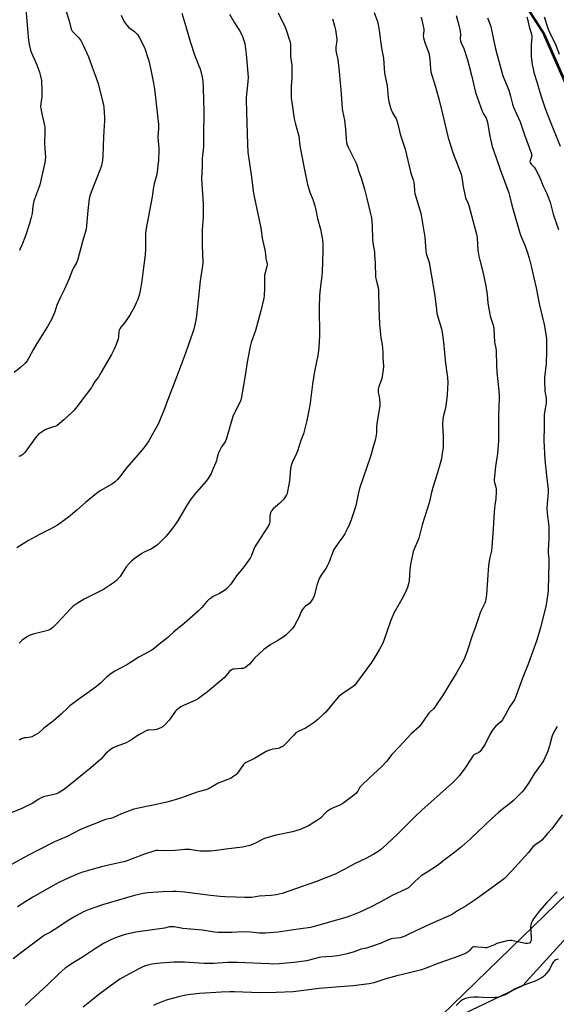
# Model space of a CAD drawing. Units: inches. Extents: x 1201772 to 1207772, y 573456 to 577456.
# Drawn here: x 1202167 to 1202475, y 574795 to 575360 of the extents above; entities that cross this region are included whole.
import ezdxf

# ---------------------------------------------------------------- set-up
doc = ezdxf.new("R2010")
doc.units = ezdxf.units.IN
doc.header["$MEASUREMENT"] = 0
for name, color, linetype in [('NTRL-Farm Land', 3, 'Continuous'), ('NTRL-Trees', 3, 'Continuous'), ('Undefined', 1, 'Continuous')]:
    doc.layers.add(name, color=color, linetype=linetype)

msp = doc.modelspace()

# ---------------------------------------------------------------- linework, layer by layer
at = {"layer": 'NTRL-Farm Land'}
msp.add_polyline3d([(1202412.73, 575437.95, 0), (1202468.15, 575351.37, 0), (1202514.6, 575246.27, 0), (1202560.28, 575125.56, 0), (1202581.58, 575039.72, 0), (1202579.83, 574961.51, 0), (1202580.66, 574955.08, 0), (1202349.52, 574730.85, 0)], dxfattribs=at)
at = {"layer": 'NTRL-Trees'}
msp.add_lwpolyline([(1202358.05, 574759.12), (1202455.62, 574805.65), (1202554.48, 574914.01), (1202578.87, 574960.09), (1202568.15, 575043.29), (1202558.97, 575126.87), (1202513.29, 575247.58), (1202466.84, 575352.68), (1202411.42, 575439.26)], dxfattribs=at)
at = {"layer": 'Undefined'}
for points, elevation in [([(1202169.62, 575372.79), (1202171.19, 575352.38), (1202171.49, 575349.74), (1202172.09, 575345.64), (1202172.84, 575342.48), (1202173.34, 575340.8), (1202176.48, 575334.05), (1202177.9, 575329.87), (1202178.4, 575328.22), (1202178.82, 575326.47), (1202179.09, 575325.01), (1202179.2, 575323.87), (1202179.38, 575320.17), (1202179.32, 575317.04), (1202179.22, 575315.62), (1202178.7, 575311.72), (1202178.62, 575310.09), (1202178.74, 575308.91), (1202179.1, 575306.84), (1202180.7, 575299.86), (1202180.96, 575298.4), (1202181.02, 575295.8), (1202180.78, 575288.88), (1202181.32, 575283.25), (1202181.37, 575281.26), (1202181.28, 575279.31), (1202181.05, 575277.87), (1202178.17, 575265.18), (1202177.49, 575262.94), (1202175.14, 575256.85), (1202174.8, 575255.77), (1202174.21, 575252.92), (1202173.85, 575248.61), (1202173.25, 575246.3), (1202172.2, 575242.87), (1202170.08, 575236.48), (1202167.64, 575230.01), (1202166.94, 575228.49), (1202166.4, 575227.52)], 472), ([(1202193.02, 575365.19), (1202195, 575359.33), (1202195.99, 575355.28), (1202196.4, 575354.11), (1202196.83, 575353.41), (1202197.6, 575352.52), (1202200.45, 575349.75), (1202201.81, 575347.87), (1202203.14, 575345.29), (1202206.08, 575338.57), (1202208.18, 575332.62), (1202210.03, 575328.09), (1202211.76, 575323.26), (1202214.41, 575312.45), (1202214.68, 575311.02), (1202214.84, 575309.57), (1202215.33, 575303.76), (1202215.39, 575302.02), (1202214.74, 575292.84), (1202214.41, 575281.36), (1202214.22, 575279.36), (1202213.54, 575276.26), (1202213.04, 575274.59), (1202207.58, 575260.92), (1202206.86, 575258.8), (1202206.55, 575257.11), (1202205.69, 575250.33), (1202205.01, 575241.67), (1202204.77, 575239.63), (1202204.07, 575237.04), (1202202.63, 575232.65), (1202200.77, 575225.26), (1202199.98, 575222.5), (1202199.21, 575220.41), (1202197.49, 575217.48), (1202196.95, 575216.4), (1202194.95, 575211.37), (1202192.33, 575205.33), (1202190, 575200.59), (1202188.91, 575198.19), (1202188.02, 575196.03), (1202186.73, 575192.19), (1202184.88, 575187.93), (1202182.5, 575183.78), (1202176.44, 575174.15), (1202174.28, 575170.43), (1202171.85, 575165.74), (1202170.87, 575164.1), (1202169.83, 575162.83), (1202167.15, 575160.24), (1202163.5, 575157.38)], 470), ([(1202346.26, 575360.46), (1202347.45, 575356.33), (1202347.95, 575354.12), (1202348.63, 575349.98), (1202348.75, 575348.8), (1202348.75, 575347.99), (1202348.18, 575344.19), (1202348.16, 575342.48), (1202348.4, 575341.01), (1202349.27, 575336.98), (1202349.51, 575335.26), (1202350.08, 575330.08), (1202350.6, 575323.76), (1202351.02, 575319.81), (1202351.9, 575308.94), (1202352.11, 575307.55), (1202353.15, 575302.29), (1202353.71, 575296.98), (1202354.09, 575291.38), (1202354.39, 575289.41), (1202354.74, 575288.06), (1202355.25, 575286.76), (1202359.76, 575278), (1202360.23, 575276.66), (1202361.33, 575272.56), (1202362.96, 575268.61), (1202364.68, 575262.73), (1202365.94, 575257.31), (1202368.17, 575248.42), (1202368.62, 575246.1), (1202369.01, 575241.82), (1202369.32, 575233.63), (1202369.63, 575230.74), (1202370.31, 575226.49), (1202370.47, 575224.74), (1202370.74, 575220.35), (1202371, 575212.22), (1202371.3, 575210.56), (1202372.51, 575206.18), (1202372.74, 575204.75), (1202372.87, 575194.16), (1202373.31, 575185.08), (1202374.04, 575177.34), (1202374.72, 575173.49), (1202374.99, 575171.13), (1202375.12, 575169.35), (1202375.18, 575165.95), (1202375.5, 575161.04), (1202375.37, 575158.99), (1202374.66, 575153.99), (1202374.32, 575152.89), (1202372.92, 575149.43), (1202372.69, 575148.61), (1202372.57, 575147.77), (1202372.53, 575146.08), (1202373.15, 575143.41), (1202373.31, 575142.28), (1202373.45, 575139.65), (1202373.43, 575138.2), (1202371.77, 575128.07), (1202371.6, 575126.29), (1202371.51, 575122.82), (1202370.91, 575119.3), (1202370.28, 575116.7), (1202368.09, 575109.27), (1202361.86, 575090.92), (1202361.06, 575087.58), (1202359.65, 575080.97), (1202356.81, 575072.3), (1202356.06, 575070.42), (1202354.12, 575066.26), (1202353.27, 575064.76), (1202352.15, 575063.08), (1202349.55, 575059.49), (1202347.13, 575055.81), (1202346.28, 575053.95), (1202344.18, 575048.27), (1202343.6, 575046.96), (1202342.46, 575044.96), (1202339.82, 575041.1), (1202338.71, 575039.12), (1202338, 575037.51), (1202337.38, 575035.84), (1202335.7, 575029.21), (1202335.15, 575027.87), (1202334.06, 575026.18), (1202333.17, 575025.06), (1202332.55, 575024.52), (1202330.53, 575023.1), (1202329.76, 575022.29), (1202328.91, 575021.17), (1202328.34, 575020.21), (1202327.6, 575018.09), (1202326.99, 575016.78), (1202324.52, 575012.17), (1202323.9, 575011.19), (1202323.34, 575010.53), (1202319.67, 575006.82), (1202318.56, 575005.89), (1202314.91, 575003.52), (1202310.81, 575001.24), (1202306.77, 574998.44), (1202301.5, 574993.37), (1202298.58, 574989.95), (1202296.56, 574988.28), (1202295.84, 574987.83), (1202295.03, 574987.57), (1202293.87, 574987.44), (1202289.72, 574987.22), (1202288.93, 574987.06), (1202288.21, 574986.73), (1202287.19, 574985.81), (1202283.96, 574982.22), (1202282.74, 574981.01), (1202274.44, 574974.18), (1202271.68, 574972.01), (1202269.28, 574970.31), (1202268.07, 574969.57), (1202265.86, 574968.5), (1202260.21, 574966.11), (1202259.21, 574965.54), (1202257.59, 574964.39), (1202256.73, 574963.66), (1202256.14, 574963.04), (1202252.37, 574957.97), (1202250.14, 574955.34), (1202248.93, 574954.16), (1202247.64, 574953.49), (1202245.14, 574952.6), (1202243.98, 574952.41), (1202240.72, 574952.2), (1202239.96, 574952.06), (1202239.2, 574951.8), (1202234.66, 574949.34), (1202230.81, 574946.65), (1202228.1, 574945.05), (1202226.76, 574944.48), (1202221.5, 574942.58), (1202219.84, 574941.75), (1202218.52, 574940.76), (1202215.94, 574938.58), (1202213.18, 574935.55), (1202207.44, 574930.44), (1202195.28, 574920.48), (1202191.67, 574917.86), (1202189.23, 574916.43), (1202187.72, 574915.69), (1202186.16, 574915.16), (1202180.27, 574913.81), (1202178.96, 574913.38), (1202177.51, 574912.61), (1202173.79, 574910.12), (1202167.8, 574907.19), (1202159.8, 574903.9)], 460), ([(1202259.7, 575363.66), (1202262.07, 575356.04), (1202264.53, 575347.46), (1202267.02, 575339.83), (1202268.07, 575336.9), (1202269.59, 575333.43), (1202270.22, 575331.77), (1202271.39, 575326.95), (1202271.74, 575324.4), (1202272.05, 575320.98), (1202272.14, 575313.72), (1202272.38, 575307.56), (1202272.42, 575303.42), (1202272.27, 575297.34), (1202272.16, 575287.02), (1202271.45, 575280.26), (1202271.46, 575275.9), (1202271.09, 575268.63), (1202271.97, 575254.3), (1202271.89, 575246.54), (1202271.47, 575239.33), (1202271.37, 575230.56), (1202271.79, 575220.34), (1202271.64, 575218.56), (1202270.31, 575210.03), (1202269.2, 575199.01), (1202268.11, 575189.88), (1202267.7, 575187.53), (1202266.55, 575182.28), (1202266.1, 575180.6), (1202261.77, 575168.5), (1202256.75, 575154.71), (1202251.56, 575141.3), (1202250.02, 575137.05), (1202246.25, 575128.21), (1202244.67, 575125.15), (1202240.83, 575118.29), (1202239.1, 575115.71), (1202237.9, 575114.15), (1202235.86, 575111.76), (1202228.11, 575102.98), (1202224.56, 575098.19), (1202222.7, 575095.91), (1202221.67, 575094.91), (1202219.85, 575093.57), (1202212.81, 575089.41), (1202210.67, 575087.92), (1202208.61, 575086.31), (1202204.47, 575082.85), (1202199.4, 575078.39), (1202194.64, 575074.44), (1202188.26, 575069.79), (1202184.19, 575067.49), (1202178.07, 575064.48), (1202171.71, 575060.98), (1202164.91, 575056.8)], 466), ([(1202224.88, 575362.54), (1202226.47, 575359.11), (1202227.18, 575357.85), (1202228.11, 575356.73), (1202229.35, 575355.48), (1202232.56, 575353.05), (1202233.43, 575352.23), (1202234.22, 575351.33), (1202235.15, 575349.83), (1202238.01, 575344.33), (1202238.67, 575342.71), (1202240.07, 575338.66), (1202240.78, 575336.22), (1202241.92, 575331.07), (1202243.44, 575323.4), (1202243.85, 575321.12), (1202244.19, 575318.46), (1202246.38, 575299.77), (1202246.38, 575297.36), (1202246.03, 575292.85), (1202246.12, 575289.97), (1202246.53, 575286.27), (1202246.61, 575284.69), (1202246.37, 575279.29), (1202245.42, 575271.06), (1202245.08, 575269.63), (1202243.93, 575265.66), (1202243.55, 575264.02), (1202242.66, 575258.21), (1202239.77, 575243.19), (1202239.14, 575239.13), (1202238.91, 575236.82), (1202238.84, 575228.44), (1202238.71, 575225.01), (1202237.7, 575217.62), (1202236.83, 575210.08), (1202235.77, 575204.32), (1202235.16, 575201.83), (1202234.21, 575199.02), (1202233.57, 575197.37), (1202232.65, 575195.54), (1202229.88, 575190.4), (1202228.98, 575188.89), (1202226.94, 575186.03), (1202224.69, 575183.53), (1202224.03, 575182.4), (1202223.76, 575181.68), (1202223.58, 575180.86), (1202223.32, 575177.94), (1202223.1, 575176.79), (1202222, 575173.4), (1202221.01, 575171.24), (1202219.24, 575167.82), (1202212.72, 575156.31), (1202211.79, 575154.83), (1202209.83, 575152.33), (1202208.51, 575149.88), (1202207.88, 575148.9), (1202202.23, 575141.54), (1202199.63, 575137.96), (1202197.74, 575135.7), (1202196.53, 575134.43), (1202191.98, 575130.21), (1202188.04, 575127.09), (1202187.29, 575126.66), (1202186.5, 575126.33), (1202181.99, 575124.85), (1202181.28, 575124.55), (1202180.05, 575123.79), (1202177.22, 575121.76), (1202176.59, 575121.16), (1202176.02, 575120.48), (1202169.56, 575111.59), (1202169.02, 575110.92), (1202168.48, 575110.43), (1202167.78, 575109.96), (1202166.79, 575109.44), (1202166.01, 575109.14)], 468), ([(1202315.14, 575363.76), (1202318.87, 575356.05), (1202319.68, 575354.17), (1202321.77, 575347.61), (1202322.12, 575345.89), (1202322.23, 575342.7), (1202322.14, 575338.72), (1202322.85, 575333.89), (1202322.97, 575332.43), (1202322.88, 575326.44), (1202322.57, 575321.62), (1202322.61, 575314.92), (1202323.03, 575311.2), (1202324.27, 575303.1), (1202325.02, 575299.85), (1202326.84, 575293.1), (1202327.51, 575287.6), (1202327.83, 575285.61), (1202328.61, 575281.55), (1202330.28, 575273.73), (1202331.92, 575265.32), (1202332.43, 575263.41), (1202333.22, 575260.97), (1202335, 575256.76), (1202336.06, 575253.05), (1202336.65, 575250.76), (1202337.7, 575245.83), (1202339.43, 575239.76), (1202340.47, 575233.6), (1202340.63, 575231.05), (1202340.65, 575227.3), (1202340.52, 575220.74), (1202340.25, 575215.21), (1202340.11, 575212.89), (1202339.15, 575205.35), (1202338.79, 575201.38), (1202338.67, 575194.8), (1202338.72, 575178.65), (1202338.48, 575171.6), (1202337.87, 575167.09), (1202335.98, 575158.03), (1202334.88, 575150.71), (1202333.47, 575140), (1202332.9, 575136.55), (1202331.59, 575129.96), (1202330.18, 575124.54), (1202329.53, 575122.28), (1202328.04, 575118.35), (1202326.18, 575112.24), (1202325.59, 575110.88), (1202323.21, 575106.08), (1202322.48, 575104), (1202322.2, 575102.29), (1202321.66, 575095.18), (1202320.49, 575089.16), (1202320.18, 575088.04), (1202319.86, 575087.28), (1202318.94, 575085.58), (1202318.1, 575084.45), (1202315.97, 575082.39), (1202312.26, 575079.15), (1202311.31, 575078.1), (1202310.72, 575076.81), (1202310.27, 575075.14), (1202310.2, 575074.28), (1202310.35, 575072.54), (1202310.33, 575071.68), (1202310.15, 575070.85), (1202309.66, 575069.81), (1202304.81, 575062.12), (1202301.61, 575057.36), (1202301, 575056.03), (1202299.68, 575052.29), (1202298.94, 575050.77), (1202295.52, 575046.13), (1202291.13, 575040.73), (1202287.8, 575035.97), (1202285.55, 575033.39), (1202284.27, 575032.27), (1202281.31, 575030.5), (1202277.77, 575028.77), (1202276.11, 575027.73), (1202274.98, 575026.91), (1202274.01, 575025.91), (1202271.3, 575022.47), (1202269.15, 575020.42), (1202261.16, 575013.34), (1202255.12, 575008.52), (1202251.65, 575005.24), (1202246.5, 575001.25), (1202243.97, 574999.16), (1202242.41, 574998.14), (1202235.02, 574993.98), (1202228.16, 574989.66), (1202221.34, 574986.03), (1202219.16, 574984.63), (1202216.44, 574982.59), (1202212.92, 574979.11), (1202210.67, 574977.24), (1202205.16, 574973.22), (1202201.34, 574970.59), (1202195.43, 574966.02), (1202194.32, 574965.04), (1202190.46, 574961.33), (1202187.36, 574958.64), (1202185.77, 574957.33), (1202180.53, 574953.33), (1202177.32, 574950.48), (1202175.36, 574949.2), (1202173.58, 574948.26), (1202172.77, 574948.05), (1202170.25, 574947.83), (1202169.39, 574947.67), (1202167.69, 574947.14), (1202166.65, 574946.66), (1202166.22, 574946.31)], 462), ([(1202287.16, 575363.14), (1202290, 575358.07), (1202292.76, 575353.72), (1202294.43, 575350.78), (1202295.02, 575349.18), (1202295.9, 575346.19), (1202296.75, 575340.13), (1202297.47, 575331.23), (1202297.74, 575326.85), (1202297.63, 575324.33), (1202296.7, 575315.34), (1202296.6, 575313.6), (1202296.96, 575306.98), (1202297.44, 575288.21), (1202297.71, 575283.81), (1202299.58, 575270.87), (1202300.84, 575260.34), (1202301.22, 575258.39), (1202302.89, 575251.23), (1202304.79, 575242.26), (1202305.08, 575240.51), (1202305.81, 575234.46), (1202307.57, 575226.77), (1202308.07, 575222.76), (1202308.68, 575219.59), (1202308.67, 575219.04), (1202308.53, 575218.22), (1202307.51, 575214.66), (1202307.24, 575213.28), (1202307.2, 575205.86), (1202307.04, 575201.55), (1202306.89, 575200.13), (1202305.06, 575192.73), (1202301.98, 575181.61), (1202299.61, 575174.56), (1202298.95, 575172.31), (1202297.35, 575163.32), (1202296.35, 575156.79), (1202294, 575143.45), (1202293.59, 575141.52), (1202292.93, 575139.8), (1202290.04, 575134.22), (1202289.09, 575132.1), (1202285.25, 575118.92), (1202284.59, 575117.62), (1202282.61, 575114.72), (1202281.15, 575111.98), (1202280.65, 575110.67), (1202279.93, 575107.89), (1202279.56, 575106.77), (1202277.24, 575100.96), (1202276.5, 575099.37), (1202274.9, 575096.67), (1202273.56, 575094.79), (1202267.03, 575087.45), (1202264.85, 575084.8), (1202262.33, 575080.86), (1202257.56, 575072.66), (1202256.48, 575070.92), (1202254.63, 575068.31), (1202250.68, 575063.42), (1202245.89, 575058.68), (1202245, 575057.93), (1202242.22, 575056.19), (1202238.06, 575054.25), (1202236.79, 575053.58), (1202232.42, 575050.48), (1202230.77, 575049.22), (1202229.59, 575048.01), (1202227.83, 575045.83), (1202224.25, 575040.38), (1202222.37, 575038.19), (1202221.09, 575037.03), (1202214.65, 575032.94), (1202203.56, 575027.23), (1202199.65, 575024.89), (1202197.37, 575023.31), (1202195.57, 575021.65), (1202188.43, 575013.99), (1202185.74, 575011.23), (1202184.65, 575010.25), (1202183.74, 575009.72), (1202182.71, 575009.36), (1202174.34, 575007.17), (1202172.67, 575006.66), (1202171.13, 575005.85), (1202168, 575003.74), (1202167.2, 575002.99), (1202166.31, 575001.99)], 464), ([(1202435.39, 575360.97), (1202437.14, 575355.93), (1202439.71, 575343.94), (1202440.59, 575340.37), (1202444.17, 575327.63), (1202444.99, 575325.44), (1202447.48, 575319.5), (1202448.57, 575315.94), (1202449.73, 575311.34), (1202450.2, 575309.78), (1202451.88, 575305.81), (1202454.07, 575301.24), (1202456.47, 575293.86), (1202460.49, 575282.91), (1202460.67, 575282.08), (1202460.68, 575281.59), (1202460.48, 575280.84), (1202459.74, 575279.02), (1202459.68, 575278.49), (1202459.77, 575277.98), (1202460.3, 575277.08), (1202462.18, 575275.24), (1202463.12, 575273.74), (1202465.1, 575269.76), (1202467.29, 575264.28), (1202469.24, 575260.51), (1202470.05, 575258.67), (1202471.29, 575255.17), (1202473.11, 575248.37), (1202476.05, 575239.58)], 452), ([(1202457.86, 575361.59), (1202458.52, 575359.35), (1202459.32, 575355.76), (1202460.58, 575351.58), (1202460.83, 575350.46), (1202460.85, 575349.66), (1202460.53, 575347.51), (1202460.38, 575345.74), (1202460.37, 575338.56), (1202460.94, 575334.19), (1202461.44, 575331.61), (1202461.94, 575329.65), (1202463.66, 575324.22), (1202465.9, 575316.46), (1202468.42, 575309.03), (1202471.08, 575302.03), (1202477.04, 575287.38)], 450), ([(1202467.86, 575361.52), (1202470.19, 575354.49), (1202471.05, 575352.32), (1202474.5, 575345.31), (1202476.54, 575340.18)], 448), ([(1202475.4, 574954.17), (1202473.03, 574950.18), (1202472.41, 574948.97), (1202472.01, 574947.62), (1202470.97, 574943.15), (1202470.35, 574941.18), (1202469.61, 574939.22), (1202468.3, 574936.23), (1202467.67, 574934.89), (1202467.07, 574933.91), (1202462.15, 574927.13), (1202459.27, 574922.38), (1202456.32, 574918.01), (1202454.94, 574916.46), (1202450.32, 574911.77), (1202448.72, 574910.45), (1202442.91, 574906.03), (1202441.6, 574904.94), (1202437.76, 574901.44), (1202425.46, 574889.83), (1202420.35, 574885.25), (1202416.48, 574882.16), (1202411.24, 574878.17), (1202406.68, 574874.49), (1202400.7, 574870.58), (1202397.18, 574868.5), (1202393.7, 574865.4), (1202392.45, 574864.18), (1202391.13, 574862.72), (1202389.84, 574861.64), (1202388.83, 574861.06), (1202380.63, 574857.18), (1202373.65, 574853.38), (1202368.18, 574850.59), (1202362.03, 574847.76), (1202357.24, 574845.75), (1202355.06, 574844.93), (1202353.37, 574844.4), (1202345.04, 574842.13), (1202336.57, 574839.57), (1202333.55, 574838.9), (1202322.56, 574837.37), (1202315.11, 574836.17), (1202310.11, 574835.73), (1202307.81, 574835.65), (1202304.41, 574835.72), (1202299.15, 574836.16), (1202294.85, 574836.31), (1202288.53, 574836.09), (1202282.56, 574835.96), (1202280.78, 574835.99), (1202278.51, 574836.26), (1202271.65, 574837.41), (1202260.21, 574838.37), (1202255.42, 574839.22), (1202253.75, 574839.33), (1202252.64, 574839.21), (1202249.78, 574838.58), (1202245.54, 574837.87), (1202233.31, 574836.23), (1202227.16, 574834.81), (1202222.5, 574833.28), (1202219.27, 574831.97), (1202214.75, 574829.72), (1202209.51, 574826.49), (1202202.73, 574821.88), (1202195.82, 574817.73), (1202194.37, 574816.77), (1202192.79, 574815.49), (1202189.3, 574812.44), (1202182.21, 574805.64), (1202175.66, 574799.67), (1202169.76, 574794.09)], 452), ([(1202478.17, 574903.51), (1202472.22, 574895.58), (1202469.84, 574892.76), (1202466.48, 574889.02), (1202465.49, 574888.21), (1202463.09, 574886.59), (1202461.3, 574885.1), (1202458.82, 574881.94), (1202454.87, 574877.61), (1202449.16, 574871.12), (1202444.98, 574867.07), (1202439.21, 574862.62), (1202428.25, 574854.85), (1202424.68, 574852.42), (1202422.98, 574851.32), (1202418.16, 574848.42), (1202414.7, 574846.19), (1202404.1, 574841.62), (1202394.5, 574837.2), (1202389.03, 574834.39), (1202387.74, 574833.81), (1202385.06, 574833.04), (1202381.13, 574832.51), (1202380.01, 574832.28), (1202377.53, 574831.38), (1202374.19, 574829.81), (1202366.89, 574827.34), (1202365.75, 574827.03), (1202362.57, 574826.39), (1202361.27, 574825.93), (1202358.8, 574824.9), (1202355.54, 574823.88), (1202353.86, 574823.49), (1202349.35, 574822.66), (1202345.96, 574822.29), (1202342.38, 574822.12), (1202339.69, 574821.86), (1202338.55, 574821.64), (1202333.57, 574820.23), (1202331.61, 574819.8), (1202324.13, 574818.82), (1202315.65, 574817.99), (1202312.56, 574817.9), (1202309.94, 574817.95), (1202291.62, 574818.87), (1202285.97, 574818.75), (1202277.86, 574818.24), (1202272.53, 574818.18), (1202261.25, 574818.91), (1202255.14, 574818.97), (1202247.57, 574818.39), (1202242.41, 574817.81), (1202240.72, 574817.43), (1202238.22, 574816.59), (1202236.86, 574816.05), (1202235.05, 574815.13), (1202229.64, 574812.25), (1202224.15, 574809.17), (1202221.45, 574807.39), (1202212.86, 574801.01), (1202207.75, 574796.97), (1202203.15, 574793.07)], 450), ([(1202475.35, 574859.22), (1202474.05, 574858.07), (1202469.33, 574853.16), (1202465.24, 574848.44), (1202461.76, 574843.88), (1202461.15, 574842.89), (1202460.62, 574841.83), (1202460.1, 574840.47), (1202459.97, 574839.32), (1202460.39, 574832.78), (1202460.39, 574831.6), (1202460.28, 574831.05), (1202460.08, 574830.58), (1202459.59, 574830.06), (1202459.15, 574829.82), (1202458.34, 574829.66), (1202457.19, 574829.71), (1202450.05, 574831.3), (1202449.2, 574831.44), (1202448.34, 574831.47), (1202446.59, 574831.18), (1202441.39, 574829.96), (1202440.6, 574829.66), (1202438.96, 574828.81), (1202437.86, 574828.34), (1202435.9, 574827.6), (1202434.76, 574827.3), (1202433.89, 574827.25), (1202432.41, 574827.31), (1202429.74, 574827.54), (1202427.87, 574827.84), (1202427.17, 574827.8), (1202426.72, 574827.58), (1202426.31, 574827.24), (1202424.97, 574825.73), (1202424.14, 574824.99), (1202423.03, 574824.22), (1202422.03, 574823.71), (1202418.83, 574822.42), (1202407.39, 574818.41), (1202399.41, 574815.27), (1202397.48, 574814.66), (1202391.31, 574813), (1202383.31, 574811.1), (1202379.7, 574810.15), (1202376.94, 574809.35), (1202370.06, 574807.15), (1202367.33, 574806.52), (1202358.14, 574805.34), (1202350.51, 574804.79), (1202338.7, 574803.78), (1202323.65, 574801.95), (1202313.88, 574801.53), (1202304.48, 574801.34), (1202289.89, 574802.03), (1202287.26, 574802.01), (1202282.27, 574801.83), (1202269.95, 574801.04), (1202264.96, 574800.42), (1202262.04, 574799.98), (1202257.81, 574799.04), (1202250.74, 574797.11), (1202248.79, 574796.45), (1202244.94, 574794.9), (1202243.37, 574794.11)], 448), ([(1202475.91, 574820.71), (1202474.59, 574820.24), (1202473.87, 574819.82), (1202473.05, 574819.04), (1202472.37, 574818.12), (1202471.15, 574815.14), (1202470.42, 574813.92), (1202468.09, 574811.27), (1202467.43, 574810.71), (1202466.71, 574810.25), (1202464.17, 574808.85), (1202462.61, 574808.09), (1202455.53, 574805.51), (1202451.24, 574803.65), (1202449.72, 574802.81), (1202446.69, 574800.76), (1202445.42, 574800.16), (1202441.59, 574798.95), (1202439.89, 574798.63), (1202435.11, 574798.57), (1202430.23, 574798.85), (1202427.3, 574798.82), (1202425.28, 574798.66), (1202422.53, 574798.11), (1202421.74, 574797.83), (1202420.98, 574797.45), (1202419.82, 574796.61), (1202417.28, 574794.1)], 446)]:
    msp.add_lwpolyline(points, dxfattribs=dict(at, elevation=elevation))
for points in [[(1202370.13, 575364.1, 458), (1202372.14, 575358.89, 458), (1202372.57, 575357.17, 458), (1202373.12, 575353.64, 458), (1202374.47, 575343.54, 458), (1202375.55, 575337.74, 458), (1202375.93, 575332.17, 458), (1202376.21, 575329.25, 458), (1202377.68, 575321.93, 458), (1202378.24, 575315.02, 458), (1202378.57, 575312.97, 458), (1202379.86, 575308.83, 458), (1202380.73, 575306.39, 458), (1202381.25, 575305.41, 458), (1202382.87, 575302.93, 458), (1202383.32, 575301.99, 458), (1202383.7, 575300.64, 458), (1202384.69, 575295.96, 458), (1202385.12, 575294.24, 458), (1202386.63, 575289.57, 458), (1202388.08, 575285.59, 458), (1202389.47, 575279.04, 458), (1202391.05, 575272.68, 458), (1202391.45, 575271.25, 458), (1202392.61, 575267.92, 458), (1202393, 575266.55, 458), (1202393.19, 575265.09, 458), (1202393.42, 575261.64, 458), (1202393.66, 575260.24, 458), (1202397.08, 575248.88, 458), (1202398.46, 575239.59, 458), (1202399.32, 575235.12, 458), (1202399.92, 575227.33, 458), (1202400.11, 575225.62, 458), (1202400.41, 575224.49, 458), (1202401.73, 575220.58, 458), (1202402.98, 575213.9, 458), (1202405.05, 575201.47, 458), (1202405.96, 575193.4, 458), (1202406.27, 575191.34, 458), (1202408.92, 575182.43, 458), (1202409.36, 575180.42, 458), (1202410.08, 575174.89, 458), (1202411.27, 575162.58, 458), (1202412.26, 575154.56, 458), (1202412.43, 575151.63, 458), (1202412.22, 575144.81, 458), (1202412.03, 575142.77, 458), (1202411.1, 575137.04, 458), (1202409.95, 575132.78, 458), (1202409.6, 575130.67, 458), (1202409.54, 575127.76, 458), (1202409.86, 575120.67, 458), (1202409.77, 575114.5, 458), (1202409.65, 575113.05, 458), (1202409.35, 575111.03, 458), (1202408.82, 575107.88, 458), (1202408.48, 575106.45, 458), (1202406.43, 575099.35, 458), (1202403.85, 575091.39, 458), (1202403.14, 575088.59, 458), (1202401.84, 575082.62, 458), (1202397.77, 575069.99, 458), (1202395.82, 575062.29, 458), (1202395.29, 575060.9, 458), (1202393.17, 575056.07, 458), (1202392.7, 575054.69, 458), (1202391.04, 575047.2, 458), (1202390.71, 575044.23, 458), (1202390.36, 575037.78, 458), (1202390.01, 575036.06, 458), (1202389.41, 575034.1, 458), (1202388.45, 575031.98, 458), (1202386.77, 575028.64, 458), (1202381.45, 575019.22, 458), (1202379.65, 575014.74, 458), (1202375.82, 575003.52, 458), (1202375.02, 575001.75, 458), (1202373.12, 574998.15, 458), (1202371.78, 574995.9, 458), (1202368.6, 574991.01, 458), (1202360.15, 574979.34, 458), (1202359.04, 574978.02, 458), (1202357.9, 574977.09, 458), (1202351.76, 574972.93, 458), (1202349.72, 574971.2, 458), (1202348.48, 574969.95, 458), (1202345.74, 574966.39, 458), (1202342.35, 574962.43, 458), (1202341.3, 574961.42, 458), (1202337.8, 574958.35, 458), (1202335.11, 574956.2, 458), (1202331.7, 574953.8, 458), (1202330.69, 574953.24, 458), (1202326.51, 574951.29, 458), (1202325.28, 574950.58, 458), (1202323.98, 574949.36, 458), (1202319.1, 574944.06, 458), (1202318.02, 574943.04, 458), (1202316.88, 574942.31, 458), (1202315.89, 574941.88, 458), (1202315.06, 574941.7, 458), (1202311.94, 574941.25, 458), (1202310.6, 574940.94, 458), (1202309.55, 574940.56, 458), (1202308.23, 574939.87, 458), (1202301.48, 574935.96, 458), (1202296.6, 574933.58, 458), (1202295.74, 574932.99, 458), (1202295.15, 574932.39, 458), (1202292.02, 574928.05, 458), (1202290.75, 574926.52, 458), (1202289.69, 574925.64, 458), (1202288.03, 574924.66, 458), (1202280.54, 574921.63, 458), (1202278.74, 574920.65, 458), (1202275.5, 574918.69, 458), (1202274.19, 574918.09, 458), (1202269.15, 574916.75, 458), (1202258.46, 574912.89, 458), (1202253.31, 574911.45, 458), (1202250.44, 574910.71, 458), (1202243.28, 574909.1, 458), (1202233.83, 574907.17, 458), (1202232.16, 574906.75, 458), (1202225.06, 574904.13, 458), (1202220.19, 574901.91, 458), (1202218.83, 574901.52, 458), (1202216.56, 574901.04, 458), (1202215.23, 574900.6, 458), (1202210.75, 574898.67, 458), (1202206.73, 574897.18, 458), (1202201.05, 574894.87, 458), (1202193.91, 574891.13, 458), (1202186.63, 574888.03, 458), (1202177.18, 574883.29, 458), (1202168.47, 574878.74, 458), (1202161.83, 574875.07, 458)], [(1202417.33, 575362.28, 454), (1202418.88, 575356.8, 454), (1202419.57, 575353.36, 454), (1202419.84, 575351.34, 454), (1202419.62, 575348.94, 454), (1202419.8, 575347.68, 454), (1202420.18, 575346.6, 454), (1202421.63, 575343.35, 454), (1202423.84, 575336.86, 454), (1202426.08, 575328.13, 454), (1202428.49, 575318.05, 454), (1202432.2, 575307.33, 454), (1202432.99, 575305.81, 454), (1202434.54, 575303.35, 454), (1202435.01, 575302.29, 454), (1202435.34, 575300.88, 454), (1202436.68, 575293.08, 454), (1202437.98, 575287.16, 454), (1202441.46, 575277.29, 454), (1202442.58, 575273.91, 454), (1202447.56, 575260.54, 454), (1202448.01, 575258.98, 454), (1202449.28, 575253.55, 454), (1202453.66, 575238.17, 454), (1202454.33, 575236.31, 454), (1202456.82, 575230.59, 454), (1202458.33, 575226.12, 454), (1202459.2, 575223.13, 454), (1202460.67, 575217.62, 454), (1202461.76, 575212.42, 454), (1202463.23, 575206.03, 454), (1202465.24, 575196.1, 454), (1202467.77, 575185.01, 454), (1202468.91, 575178.34, 454), (1202469.14, 575176.58, 454), (1202469.26, 575174.83, 454), (1202469.23, 575169.48, 454), (1202468.94, 575162.56, 454), (1202468.14, 575154.55, 454), (1202468.06, 575152.79, 454), (1202468.24, 575146.64, 454), (1202468.38, 575145.51, 454), (1202468.93, 575142.82, 454), (1202469.03, 575141.48, 454), (1202468.91, 575139.88, 454), (1202468.11, 575134.6, 454), (1202467.92, 575132.84, 454), (1202467.91, 575126.32, 454), (1202467.65, 575118.43, 454), (1202468.31, 575107.23, 454), (1202469.26, 575098.25, 454), (1202470.23, 575090.31, 454), (1202470.23, 575088.3, 454), (1202469.54, 575082.26, 454), (1202469.36, 575079.3, 454), (1202469.51, 575076.71, 454), (1202470.51, 575069.12, 454), (1202470.6, 575066.23, 454), (1202470.56, 575062.13, 454), (1202470.07, 575055.33, 454), (1202470.14, 575053.71, 454), (1202470.53, 575050.64, 454), (1202470.62, 575047.52, 454), (1202470.28, 575040.88, 454), (1202470.17, 575032.53, 454), (1202470, 575030.53, 454), (1202469.09, 575024.33, 454), (1202468.65, 575022.29, 454), (1202465.77, 575010.97, 454), (1202463.69, 575003.74, 454), (1202458.65, 574990.09, 454), (1202455.5, 574982, 454), (1202452.43, 574973.52, 454), (1202451.39, 574970.86, 454), (1202450.77, 574969.56, 454), (1202448.17, 574965.79, 454), (1202445.43, 574960.71, 454), (1202443.84, 574958.03, 454), (1202442.93, 574956.92, 454), (1202439.88, 574954.25, 454), (1202438.52, 574952.69, 454), (1202437.76, 574951.52, 454), (1202436.67, 574949.56, 454), (1202434.04, 574944.05, 454), (1202431.54, 574940.54, 454), (1202431, 574939.9, 454), (1202430.38, 574939.36, 454), (1202428.18, 574938.44, 454), (1202427.73, 574938.14, 454), (1202427.16, 574937.56, 454), (1202425.68, 574935.52, 454), (1202422.46, 574930.51, 454), (1202419.13, 574926.14, 454), (1202417.6, 574924.38, 454), (1202415.15, 574921.86, 454), (1202413.46, 574920.29, 454), (1202397.49, 574906.2, 454), (1202393.96, 574902.83, 454), (1202383.57, 574892.48, 454), (1202377.44, 574886.63, 454), (1202373.81, 574883.53, 454), (1202371.98, 574882.18, 454), (1202369.97, 574880.95, 454), (1202365.5, 574878.56, 454), (1202359.29, 574875.57, 454), (1202353.03, 574872.16, 454), (1202347.72, 574869.51, 454), (1202337.02, 574865.2, 454), (1202329.5, 574862.52, 454), (1202317.28, 574858.48, 454), (1202313.93, 574857.69, 454), (1202311.11, 574857.21, 454), (1202304.1, 574856.81, 454), (1202300.03, 574856.16, 454), (1202295.86, 574856.08, 454), (1202290.57, 574856.33, 454), (1202284.68, 574856.43, 454), (1202281.75, 574856.64, 454), (1202276.15, 574857.18, 454), (1202261.21, 574859.19, 454), (1202256.65, 574859.5, 454), (1202254.63, 574859.53, 454), (1202248.78, 574859.37, 454), (1202240.14, 574858.74, 454), (1202237.51, 574858.42, 454), (1202232.47, 574857.33, 454), (1202214.11, 574851.82, 454), (1202206.42, 574849.27, 454), (1202203.63, 574848.06, 454), (1202198.59, 574845.33, 454), (1202194.83, 574843.02, 454), (1202186.49, 574837.46, 454), (1202184.2, 574836.14, 454), (1202181.28, 574834.66, 454), (1202180.11, 574833.97, 454), (1202167.84, 574824.8, 454), (1202162.77, 574820.83, 454)], [(1202397.18, 575361.39, 456), (1202398.41, 575356.28, 456), (1202398.72, 575354.57, 456), (1202398.72, 575353.42, 456), (1202398.41, 575350.56, 456), (1202398.46, 575349.48, 456), (1202399.27, 575346.77, 456), (1202401.33, 575341.25, 456), (1202401.77, 575339.84, 456), (1202402.14, 575336.97, 456), (1202402.48, 575331.76, 456), (1202402.78, 575330.05, 456), (1202405.28, 575322.01, 456), (1202407.4, 575314.43, 456), (1202409.52, 575305.86, 456), (1202412.62, 575292.08, 456), (1202415.61, 575283.03, 456), (1202420.1, 575271.31, 456), (1202420.51, 575269.55, 456), (1202421.38, 575264.23, 456), (1202422.5, 575258.55, 456), (1202422.95, 575257.19, 456), (1202424.22, 575254.34, 456), (1202424.6, 575253.29, 456), (1202427.6, 575241.76, 456), (1202429.02, 575236.74, 456), (1202429.34, 575234.74, 456), (1202429.84, 575227.6, 456), (1202430.33, 575224.28, 456), (1202430.86, 575221.91, 456), (1202432.82, 575214.4, 456), (1202434.4, 575206.92, 456), (1202435.17, 575202.17, 456), (1202435.52, 575197.21, 456), (1202436.55, 575190.84, 456), (1202436.83, 575189.73, 456), (1202438.47, 575184.5, 456), (1202438.89, 575182.51, 456), (1202439.34, 575174.99, 456), (1202439.51, 575173.84, 456), (1202440.04, 575171.35, 456), (1202440.27, 575169.75, 456), (1202440.38, 575161.56, 456), (1202440.61, 575157.52, 456), (1202441.77, 575146.97, 456), (1202442.01, 575144.01, 456), (1202442, 575142.32, 456), (1202441.74, 575138.05, 456), (1202441.71, 575131.96, 456), (1202441.54, 575124.66, 456), (1202441.67, 575118.17, 456), (1202441.04, 575110.87, 456), (1202439.98, 575103.54, 456), (1202439.17, 575095.98, 456), (1202439.2, 575095.14, 456), (1202439.32, 575094.33, 456), (1202440.14, 575091.54, 456), (1202440.31, 575090.67, 456), (1202440.35, 575089.19, 456), (1202440.17, 575085, 456), (1202439.59, 575081.27, 456), (1202439.16, 575077.42, 456), (1202438.62, 575067.64, 456), (1202437.87, 575057.29, 456), (1202437.55, 575055, 456), (1202436.71, 575051.2, 456), (1202435.93, 575046.87, 456), (1202434.67, 575029.92, 456), (1202434.36, 575027.29, 456), (1202434.08, 575026.18, 456), (1202433.69, 575025.09, 456), (1202431.7, 575020.81, 456), (1202431.15, 575019.44, 456), (1202428.47, 575011.51, 456), (1202426.7, 575006.83, 456), (1202423.38, 574996.86, 456), (1202421.66, 574992.44, 456), (1202417.36, 574984.6, 456), (1202413.81, 574979.14, 456), (1202409.4, 574971.82, 456), (1202406.74, 574968.01, 456), (1202405.11, 574965.42, 456), (1202404.21, 574964.37, 456), (1202402.35, 574962.68, 456), (1202401.59, 574961.81, 456), (1202396.66, 574954.9, 456), (1202395.96, 574954.03, 456), (1202394.56, 574952.7, 456), (1202391.41, 574949.97, 456), (1202384.48, 574942.65, 456), (1202380.28, 574938.08, 456), (1202377.23, 574934.21, 456), (1202374.58, 574931.27, 456), (1202367.58, 574924.85, 456), (1202362.97, 574920.45, 456), (1202362.06, 574919.37, 456), (1202360.79, 574917.13, 456), (1202359.72, 574915.78, 456), (1202358.35, 574914.64, 456), (1202352.14, 574910.03, 456), (1202350.04, 574908.97, 456), (1202346.64, 574907.59, 456), (1202345.11, 574906.72, 456), (1202342.89, 574905.29, 456), (1202342, 574904.55, 456), (1202339.54, 574901.77, 456), (1202338.89, 574901.22, 456), (1202337.69, 574900.41, 456), (1202332.44, 574897.25, 456), (1202327.65, 574895.1, 456), (1202323.3, 574893.83, 456), (1202314.01, 574891.81, 456), (1202307.79, 574890.16, 456), (1202306.25, 574889.54, 456), (1202302.81, 574887.66, 456), (1202300.25, 574886.42, 456), (1202298.88, 574885.94, 456), (1202296.28, 574885.29, 456), (1202294.53, 574884.97, 456), (1202285.05, 574883.87, 456), (1202279.73, 574883.05, 456), (1202276.26, 574882.64, 456), (1202272.38, 574882.6, 456), (1202270.35, 574882.68, 456), (1202267.56, 574882.99, 456), (1202264.31, 574883.61, 456), (1202262.58, 574883.74, 456), (1202261.43, 574883.68, 456), (1202255.95, 574883.11, 456), (1202250, 574882.96, 456), (1202245.9, 574883.09, 456), (1202244.74, 574882.98, 456), (1202243.06, 574882.52, 456), (1202238.34, 574880.91, 456), (1202231.29, 574878.24, 456), (1202227.1, 574876.83, 456), (1202219.29, 574874.95, 456), (1202213.57, 574873.71, 456), (1202207.48, 574872.01, 456), (1202202.1, 574870.39, 456), (1202200.17, 574869.73, 456), (1202194.88, 574867.44, 456), (1202188.72, 574864.42, 456), (1202182.53, 574861.08, 456), (1202174.15, 574856.27, 456), (1202170.15, 574853.82, 456), (1202165.43, 574850.66, 456)]]:
    msp.add_polyline3d(points, dxfattribs=at)

doc.saveas('drawing.dxf')
